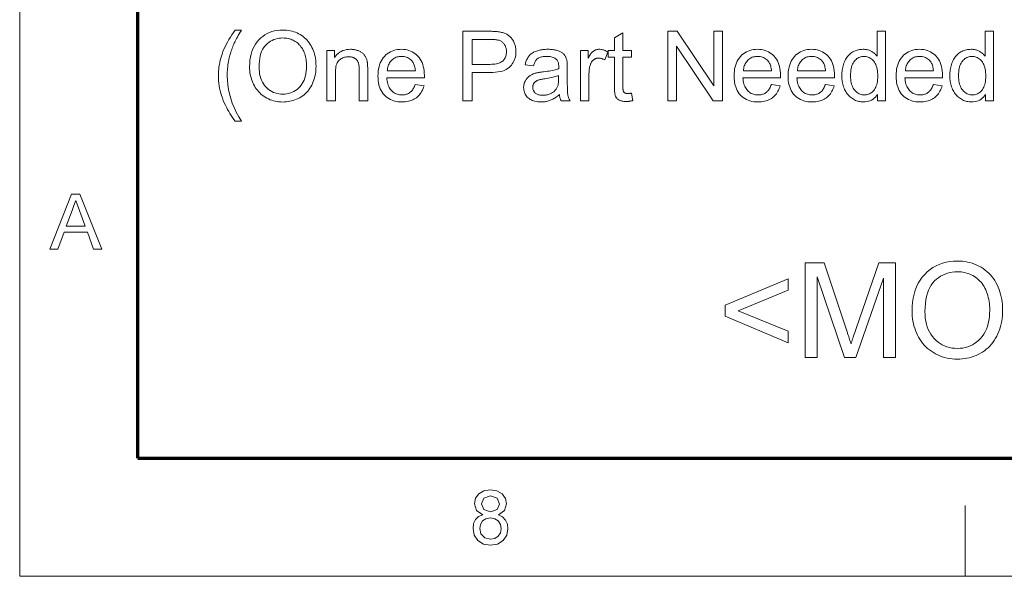
# Model space of a CAD drawing. Extents: x 8 to 292, y 8 to 202.
# Drawn here: x 8 to 39, y 8 to 25 of the extents above; entities that cross this region are included whole.
import ezdxf

# ---------------------------------------------------------------- set-up
doc = ezdxf.new("R2010")
doc.units = 0

msp = doc.modelspace()

# ---------------------------------------------------------------- linework, layer by layer
at = {"color": 11, "lineweight": 13}
for q in [(7.5, 202.012), (291.788, 7.5)]:
    msp.add_line((7.5, 7.5), q, dxfattribs=at)
at = {"color": 150, "lineweight": 70}
for q in [(11.241, 198.272), (288.047, 11.241)]:
    msp.add_line((11.241, 11.241), q, dxfattribs=at)
at = {"color": 7, "lineweight": 13, "ltscale": 0.056109}
msp.add_line((37.425, 7.5), (37.425, 9.744), dxfattribs=at)
at = {"color": 7, "lineweight": 13}
for points in [[(14.324, 21.899), (14.28, 21.956), (14.237, 22.016), (14.196, 22.077), (14.156, 22.14), (14.117, 22.205), (14.08, 22.272), (14.044, 22.341), (14.01, 22.412), (13.977, 22.484), (13.945, 22.559), (13.916, 22.635), (13.89, 22.712), (13.867, 22.789), (13.847, 22.866), (13.83, 22.944), (13.816, 23.023), (13.805, 23.102), (13.797, 23.182), (13.792, 23.262), (13.791, 23.343), (13.792, 23.414), (13.795, 23.484), (13.801, 23.554), (13.809, 23.623), (13.82, 23.692), (13.832, 23.76), (13.847, 23.828), (13.865, 23.895), (13.884, 23.961), (13.906, 24.027), (13.935, 24.103), (13.966, 24.179), (14.001, 24.254), (14.038, 24.33), (14.078, 24.406), (14.121, 24.481), (14.168, 24.557), (14.217, 24.632), (14.269, 24.708), (14.324, 24.783), (14.517, 24.783), (14.482, 24.723), (14.449, 24.665), (14.419, 24.612), (14.392, 24.562), (14.366, 24.516), (14.344, 24.473), (14.323, 24.434), (14.305, 24.398), (14.29, 24.366), (14.277, 24.337), (14.259, 24.296), (14.242, 24.254), (14.226, 24.212), (14.21, 24.169), (14.195, 24.126), (14.181, 24.082), (14.168, 24.039), (14.156, 23.995), (14.144, 23.95), (14.133, 23.905), (14.121, 23.849), (14.11, 23.793), (14.1, 23.737), (14.092, 23.68), (14.085, 23.624), (14.079, 23.567), (14.074, 23.511), (14.071, 23.454), (14.069, 23.398), (14.068, 23.341), (14.073, 23.197), (14.086, 23.052), (14.109, 22.908), (14.14, 22.764), (14.181, 22.62), (14.23, 22.475), (14.288, 22.331), (14.356, 22.187), (14.432, 22.043), (14.517, 21.899)], [(14.777, 23.617), (14.78, 23.724), (14.789, 23.827), (14.803, 23.924), (14.824, 24.017), (14.85, 24.105), (14.883, 24.189), (14.921, 24.267), (14.965, 24.341), (15.015, 24.41), (15.071, 24.475), (15.131, 24.534), (15.195, 24.586), (15.263, 24.633), (15.334, 24.673), (15.408, 24.707), (15.485, 24.735), (15.567, 24.757), (15.651, 24.772), (15.739, 24.782), (15.83, 24.785), (15.891, 24.783), (15.95, 24.779), (16.008, 24.772), (16.064, 24.761), (16.12, 24.748), (16.174, 24.732), (16.227, 24.713), (16.279, 24.692), (16.33, 24.667), (16.38, 24.639), (16.427, 24.609), (16.473, 24.576), (16.516, 24.541), (16.557, 24.504), (16.595, 24.465), (16.631, 24.423), (16.665, 24.379), (16.696, 24.333), (16.726, 24.284), (16.752, 24.233), (16.777, 24.18), (16.799, 24.126), (16.818, 24.071), (16.835, 24.014), (16.849, 23.955), (16.86, 23.896), (16.869, 23.834), (16.876, 23.772), (16.879, 23.708), (16.881, 23.643), (16.879, 23.576), (16.875, 23.512), (16.869, 23.448), (16.859, 23.386), (16.847, 23.326), (16.832, 23.266), (16.815, 23.209), (16.794, 23.152), (16.771, 23.097), (16.746, 23.044), (16.718, 22.992), (16.687, 22.943), (16.655, 22.897), (16.62, 22.853), (16.583, 22.812), (16.543, 22.773), (16.501, 22.737), (16.458, 22.703), (16.411, 22.672), (16.363, 22.644), (16.313, 22.618), (16.262, 22.595), (16.211, 22.575), (16.159, 22.557), (16.106, 22.542), (16.052, 22.53), (15.997, 22.52), (15.942, 22.514), (15.886, 22.51), (15.829, 22.508), (15.767, 22.51), (15.707, 22.514), (15.648, 22.522), (15.591, 22.532), (15.535, 22.546), (15.48, 22.562), (15.426, 22.582), (15.374, 22.604), (15.323, 22.63), (15.274, 22.658), (15.226, 22.689), (15.18, 22.723), (15.137, 22.758), (15.097, 22.796), (15.059, 22.836), (15.023, 22.878), (14.989, 22.922), (14.958, 22.968), (14.929, 23.017), (14.903, 23.068), (14.879, 23.12), (14.857, 23.173), (14.839, 23.226), (14.822, 23.28), (14.808, 23.335), (14.797, 23.39), (14.788, 23.446), (14.782, 23.503), (14.778, 23.56)], [(21.528, 22.546), (21.528, 24.746), (22.358, 24.746), (22.401, 24.745), (22.442, 24.745), (22.48, 24.744), (22.517, 24.742), (22.551, 24.74), (22.584, 24.738), (22.614, 24.735), (22.643, 24.732), (22.669, 24.729), (22.693, 24.725), (22.725, 24.719), (22.756, 24.712), (22.785, 24.704), (22.814, 24.695), (22.842, 24.685), (22.868, 24.675), (22.894, 24.663), (22.919, 24.65), (22.942, 24.637), (22.965, 24.622), (22.986, 24.606), (23.007, 24.589), (23.026, 24.571), (23.045, 24.552), (23.063, 24.531), (23.081, 24.509), (23.097, 24.486), (23.112, 24.462), (23.127, 24.436), (23.141, 24.41), (23.154, 24.382), (23.165, 24.354), (23.175, 24.325), (23.184, 24.296), (23.191, 24.266), (23.197, 24.236), (23.202, 24.205), (23.205, 24.174), (23.207, 24.142), (23.208, 24.109), (23.206, 24.054), (23.201, 24.001), (23.192, 23.949), (23.179, 23.899), (23.163, 23.85), (23.143, 23.804), (23.12, 23.759), (23.093, 23.716), (23.063, 23.674), (23.029, 23.634), (22.99, 23.597), (22.946, 23.564), (22.896, 23.535), (22.84, 23.51), (22.778, 23.489), (22.711, 23.471), (22.638, 23.458), (22.559, 23.448), (22.474, 23.442), (22.384, 23.44), (21.82, 23.44), (21.82, 22.546)], [(26.866, 22.787), (26.905, 22.549), (26.883, 22.544), (26.861, 22.54), (26.839, 22.536), (26.818, 22.533), (26.797, 22.531), (26.777, 22.528), (26.757, 22.527), (26.738, 22.526), (26.719, 22.525), (26.701, 22.525), (26.672, 22.525), (26.645, 22.527), (26.619, 22.529), (26.594, 22.532), (26.571, 22.536), (26.549, 22.541), (26.528, 22.547), (26.508, 22.554), (26.49, 22.562), (26.473, 22.571), (26.457, 22.581), (26.443, 22.591), (26.429, 22.602), (26.416, 22.613), (26.404, 22.625), (26.393, 22.638), (26.383, 22.651), (26.374, 22.664), (26.366, 22.679), (26.359, 22.693), (26.353, 22.71), (26.347, 22.73), (26.342, 22.754), (26.338, 22.781), (26.334, 22.811), (26.331, 22.845), (26.329, 22.882), (26.327, 22.922), (26.326, 22.965), (26.326, 23.012), (26.326, 23.929), (26.128, 23.929), (26.128, 24.139), (26.326, 24.139), (26.326, 24.534), (26.595, 24.696), (26.595, 24.139), (26.866, 24.139), (26.866, 23.929), (26.595, 23.929), (26.595, 22.997), (26.595, 22.975), (26.595, 22.954), (26.596, 22.935), (26.597, 22.918), (26.598, 22.902), (26.6, 22.888), (26.602, 22.876), (26.604, 22.865), (26.606, 22.856), (26.609, 22.849), (26.612, 22.842), (26.615, 22.836), (26.619, 22.83), (26.623, 22.825), (26.628, 22.819), (26.633, 22.814), (26.638, 22.809), (26.643, 22.805), (26.649, 22.8), (26.655, 22.796), (26.662, 22.793), (26.669, 22.789), (26.677, 22.786), (26.686, 22.784), (26.695, 22.782), (26.704, 22.78), (26.714, 22.779), (26.725, 22.778), (26.736, 22.777), (26.748, 22.777), (26.757, 22.777), (26.767, 22.777), (26.777, 22.778), (26.788, 22.778), (26.8, 22.779), (26.812, 22.781), (26.825, 22.782), (26.838, 22.783), (26.852, 22.785)], [(28.016, 22.546), (28.016, 24.746), (28.314, 24.746), (29.47, 23.018), (29.47, 24.746), (29.749, 24.746), (29.749, 22.546), (29.45, 22.546), (28.295, 24.274), (28.295, 22.546)], [(34.656, 22.546), (34.656, 22.747), (34.625, 22.702), (34.59, 22.661), (34.553, 22.626), (34.512, 22.595), (34.469, 22.569), (34.423, 22.548), (34.374, 22.531), (34.323, 22.519), (34.268, 22.512), (34.211, 22.51), (34.173, 22.511), (34.136, 22.514), (34.099, 22.519), (34.063, 22.526), (34.028, 22.536), (33.993, 22.547), (33.959, 22.561), (33.925, 22.577), (33.893, 22.595), (33.86, 22.615), (33.829, 22.637), (33.799, 22.66), (33.771, 22.685), (33.744, 22.712), (33.718, 22.741), (33.694, 22.771), (33.672, 22.803), (33.651, 22.836), (33.631, 22.871), (33.613, 22.908), (33.596, 22.946), (33.581, 22.986), (33.568, 23.026), (33.556, 23.068), (33.547, 23.11), (33.539, 23.154), (33.533, 23.199), (33.528, 23.245), (33.526, 23.293), (33.525, 23.341), (33.526, 23.388), (33.528, 23.435), (33.532, 23.48), (33.538, 23.525), (33.545, 23.569), (33.553, 23.611), (33.564, 23.653), (33.576, 23.694), (33.589, 23.735), (33.604, 23.774), (33.621, 23.812), (33.639, 23.848), (33.659, 23.882), (33.681, 23.915), (33.704, 23.946), (33.728, 23.974), (33.755, 24.002), (33.783, 24.027), (33.812, 24.05), (33.843, 24.072), (33.875, 24.092), (33.908, 24.109), (33.942, 24.125), (33.976, 24.138), (34.011, 24.15), (34.047, 24.159), (34.084, 24.166), (34.122, 24.171), (34.16, 24.174), (34.199, 24.175), (34.227, 24.175), (34.255, 24.173), (34.282, 24.17), (34.309, 24.166), (34.335, 24.16), (34.36, 24.154), (34.385, 24.146), (34.409, 24.137), (34.432, 24.126), (34.455, 24.115), (34.477, 24.102), (34.499, 24.089), (34.519, 24.075), (34.539, 24.06), (34.557, 24.045), (34.575, 24.028), (34.592, 24.012), (34.608, 23.994), (34.624, 23.975), (34.638, 23.956), (34.638, 24.746), (34.907, 24.746), (34.907, 22.546)], [(38.075, 22.546), (38.075, 22.747), (38.043, 22.702), (38.009, 22.661), (37.971, 22.626), (37.931, 22.595), (37.888, 22.569), (37.842, 22.548), (37.793, 22.531), (37.741, 22.519), (37.687, 22.512), (37.629, 22.51), (37.591, 22.511), (37.554, 22.514), (37.518, 22.519), (37.482, 22.526), (37.446, 22.536), (37.412, 22.547), (37.377, 22.561), (37.344, 22.577), (37.311, 22.595), (37.279, 22.615), (37.248, 22.637), (37.218, 22.66), (37.189, 22.685), (37.162, 22.712), (37.137, 22.741), (37.113, 22.771), (37.09, 22.803), (37.069, 22.836), (37.049, 22.871), (37.031, 22.908), (37.014, 22.946), (37, 22.986), (36.986, 23.026), (36.975, 23.068), (36.965, 23.11), (36.957, 23.154), (36.951, 23.199), (36.947, 23.245), (36.944, 23.293), (36.943, 23.341), (36.944, 23.388), (36.947, 23.435), (36.951, 23.48), (36.956, 23.525), (36.963, 23.569), (36.972, 23.611), (36.982, 23.653), (36.994, 23.694), (37.008, 23.735), (37.023, 23.774), (37.04, 23.812), (37.058, 23.848), (37.078, 23.882), (37.099, 23.915), (37.122, 23.946), (37.147, 23.974), (37.173, 24.002), (37.201, 24.027), (37.231, 24.05), (37.262, 24.072), (37.294, 24.092), (37.327, 24.109), (37.36, 24.125), (37.395, 24.138), (37.43, 24.15), (37.466, 24.159), (37.503, 24.166), (37.54, 24.171), (37.578, 24.174), (37.617, 24.175), (37.646, 24.175), (37.674, 24.173), (37.701, 24.17), (37.727, 24.166), (37.753, 24.16), (37.779, 24.154), (37.803, 24.146), (37.828, 24.137), (37.851, 24.126), (37.874, 24.115), (37.896, 24.102), (37.917, 24.089), (37.938, 24.075), (37.957, 24.06), (37.976, 24.045), (37.994, 24.028), (38.011, 24.012), (38.027, 23.994), (38.042, 23.975), (38.057, 23.956), (38.057, 24.746), (38.326, 24.746), (38.326, 22.546)], [(15.077, 23.613), (15.079, 23.535), (15.086, 23.46), (15.096, 23.389), (15.111, 23.322), (15.13, 23.257), (15.154, 23.196), (15.182, 23.139), (15.214, 23.084), (15.25, 23.034), (15.291, 22.986), (15.335, 22.943), (15.381, 22.904), (15.429, 22.869), (15.479, 22.84), (15.532, 22.814), (15.587, 22.794), (15.643, 22.778), (15.703, 22.766), (15.764, 22.76), (15.827, 22.757), (15.892, 22.76), (15.954, 22.767), (16.014, 22.778), (16.072, 22.794), (16.127, 22.815), (16.18, 22.84), (16.23, 22.871), (16.279, 22.905), (16.325, 22.944), (16.368, 22.988), (16.409, 23.037), (16.445, 23.089), (16.477, 23.144), (16.504, 23.204), (16.528, 23.268), (16.547, 23.335), (16.562, 23.407), (16.572, 23.482), (16.579, 23.561), (16.581, 23.644), (16.58, 23.697), (16.577, 23.749), (16.572, 23.799), (16.566, 23.848), (16.558, 23.896), (16.548, 23.942), (16.536, 23.987), (16.523, 24.03), (16.507, 24.072), (16.49, 24.113), (16.471, 24.152), (16.45, 24.19), (16.428, 24.225), (16.404, 24.259), (16.378, 24.291), (16.351, 24.321), (16.322, 24.349), (16.291, 24.376), (16.258, 24.401), (16.224, 24.424), (16.189, 24.445), (16.153, 24.463), (16.115, 24.48), (16.078, 24.494), (16.039, 24.506), (15.999, 24.516), (15.959, 24.524), (15.917, 24.53), (15.875, 24.533), (15.832, 24.534), (15.771, 24.532), (15.712, 24.526), (15.654, 24.515), (15.598, 24.5), (15.544, 24.481), (15.492, 24.458), (15.441, 24.43), (15.392, 24.398), (15.345, 24.362), (15.3, 24.322), (15.257, 24.276), (15.22, 24.225), (15.186, 24.169), (15.157, 24.106), (15.133, 24.038), (15.113, 23.965), (15.097, 23.885), (15.086, 23.8), (15.079, 23.709)], [(21.82, 23.7), (22.388, 23.7), (22.443, 23.701), (22.495, 23.704), (22.543, 23.709), (22.588, 23.716), (22.63, 23.726), (22.668, 23.738), (22.703, 23.751), (22.735, 23.767), (22.764, 23.785), (22.789, 23.805), (22.811, 23.827), (22.832, 23.85), (22.849, 23.875), (22.865, 23.902), (22.878, 23.931), (22.889, 23.962), (22.897, 23.994), (22.903, 24.028), (22.906, 24.063), (22.908, 24.1), (22.907, 24.128), (22.905, 24.154), (22.901, 24.18), (22.896, 24.204), (22.89, 24.228), (22.882, 24.252), (22.873, 24.274), (22.863, 24.296), (22.851, 24.317), (22.838, 24.337), (22.823, 24.356), (22.808, 24.373), (22.792, 24.39), (22.775, 24.405), (22.757, 24.418), (22.738, 24.431), (22.718, 24.442), (22.698, 24.451), (22.676, 24.46), (22.654, 24.467), (22.638, 24.47), (22.619, 24.474), (22.599, 24.476), (22.575, 24.479), (22.549, 24.481), (22.521, 24.483), (22.49, 24.484), (22.457, 24.485), (22.421, 24.486), (22.382, 24.486), (21.82, 24.486)], [(17.221, 22.546), (17.221, 24.139), (17.465, 24.139), (17.465, 23.913), (17.501, 23.963), (17.541, 24.007), (17.584, 24.047), (17.63, 24.081), (17.679, 24.11), (17.731, 24.133), (17.787, 24.152), (17.845, 24.165), (17.907, 24.173), (17.972, 24.175), (18, 24.175), (18.028, 24.173), (18.056, 24.171), (18.083, 24.167), (18.11, 24.162), (18.136, 24.157), (18.162, 24.15), (18.187, 24.142), (18.212, 24.133), (18.237, 24.124), (18.26, 24.113), (18.283, 24.102), (18.304, 24.09), (18.324, 24.077), (18.342, 24.064), (18.36, 24.05), (18.376, 24.035), (18.391, 24.02), (18.405, 24.004), (18.417, 23.988), (18.429, 23.971), (18.44, 23.953), (18.45, 23.935), (18.46, 23.916), (18.468, 23.896), (18.477, 23.876), (18.484, 23.855), (18.49, 23.833), (18.496, 23.811), (18.502, 23.788), (18.504, 23.772), (18.507, 23.754), (18.509, 23.733), (18.511, 23.71), (18.513, 23.685), (18.514, 23.658), (18.515, 23.628), (18.516, 23.596), (18.516, 23.562), (18.517, 23.526), (18.517, 22.546), (18.246, 22.546), (18.246, 23.515), (18.246, 23.547), (18.245, 23.578), (18.244, 23.607), (18.241, 23.634), (18.239, 23.659), (18.235, 23.683), (18.231, 23.705), (18.226, 23.726), (18.221, 23.745), (18.215, 23.762), (18.208, 23.778), (18.2, 23.793), (18.192, 23.808), (18.182, 23.822), (18.171, 23.836), (18.16, 23.848), (18.147, 23.86), (18.133, 23.872), (18.119, 23.882), (18.103, 23.893), (18.087, 23.902), (18.07, 23.91), (18.052, 23.917), (18.034, 23.924), (18.016, 23.929), (17.997, 23.933), (17.977, 23.937), (17.957, 23.939), (17.936, 23.941), (17.915, 23.941), (17.881, 23.94), (17.848, 23.937), (17.815, 23.931), (17.784, 23.924), (17.754, 23.914), (17.725, 23.902), (17.696, 23.888), (17.669, 23.871), (17.642, 23.853), (17.617, 23.832), (17.593, 23.808), (17.572, 23.78), (17.553, 23.748), (17.537, 23.713), (17.523, 23.673), (17.512, 23.63), (17.503, 23.582), (17.497, 23.531), (17.493, 23.475), (17.492, 23.416), (17.492, 22.546)], [(20.022, 23.059), (20.301, 23.024), (20.286, 22.977), (20.27, 22.931), (20.251, 22.887), (20.23, 22.846), (20.207, 22.807), (20.181, 22.77), (20.153, 22.736), (20.123, 22.703), (20.091, 22.673), (20.056, 22.645), (20.02, 22.619), (19.981, 22.596), (19.94, 22.576), (19.897, 22.558), (19.853, 22.543), (19.806, 22.531), (19.758, 22.522), (19.707, 22.515), (19.655, 22.511), (19.6, 22.51), (19.532, 22.512), (19.466, 22.518), (19.403, 22.529), (19.343, 22.544), (19.287, 22.563), (19.233, 22.587), (19.181, 22.615), (19.133, 22.647), (19.088, 22.684), (19.046, 22.725), (19.007, 22.77), (18.972, 22.818), (18.941, 22.87), (18.914, 22.925), (18.892, 22.984), (18.873, 23.046), (18.859, 23.111), (18.849, 23.18), (18.843, 23.253), (18.841, 23.329), (18.843, 23.408), (18.849, 23.483), (18.859, 23.554), (18.874, 23.622), (18.892, 23.686), (18.915, 23.747), (18.942, 23.804), (18.973, 23.857), (19.008, 23.907), (19.048, 23.953), (19.09, 23.996), (19.136, 24.033), (19.183, 24.067), (19.233, 24.095), (19.286, 24.12), (19.341, 24.14), (19.398, 24.155), (19.458, 24.167), (19.52, 24.173), (19.585, 24.175), (19.648, 24.173), (19.708, 24.167), (19.766, 24.156), (19.822, 24.141), (19.875, 24.121), (19.926, 24.097), (19.975, 24.069), (20.022, 24.036), (20.066, 23.999), (20.107, 23.958), (20.146, 23.913), (20.18, 23.864), (20.211, 23.811), (20.237, 23.755), (20.259, 23.696), (20.277, 23.633), (20.292, 23.566), (20.302, 23.496), (20.308, 23.423), (20.31, 23.346), (20.31, 23.34), (20.31, 23.335), (20.31, 23.329), (20.31, 23.322), (20.309, 23.316), (20.309, 23.308), (20.309, 23.3), (20.309, 23.292), (20.309, 23.283), (20.308, 23.273), (19.12, 23.273), (19.124, 23.222), (19.131, 23.173), (19.139, 23.127), (19.151, 23.083), (19.164, 23.042), (19.18, 23.003), (19.199, 22.966), (19.22, 22.932), (19.243, 22.9), (19.268, 22.871), (19.296, 22.845), (19.324, 22.821), (19.354, 22.8), (19.386, 22.782), (19.418, 22.767), (19.452, 22.754), (19.488, 22.744), (19.524, 22.737), (19.562, 22.733), (19.602, 22.732), (19.631, 22.733), (19.659, 22.735), (19.687, 22.739), (19.713, 22.744), (19.739, 22.751), (19.764, 22.76), (19.788, 22.77), (19.811, 22.782), (19.834, 22.795), (19.855, 22.81), (19.876, 22.826), (19.895, 22.845), (19.914, 22.865), (19.932, 22.887), (19.949, 22.911), (19.966, 22.937), (19.981, 22.965), (19.995, 22.994), (20.009, 23.026)], [(24.584, 22.742), (24.554, 22.717), (24.524, 22.694), (24.495, 22.672), (24.466, 22.652), (24.437, 22.633), (24.408, 22.616), (24.379, 22.6), (24.351, 22.586), (24.323, 22.573), (24.295, 22.562), (24.267, 22.552), (24.239, 22.543), (24.21, 22.535), (24.181, 22.529), (24.151, 22.523), (24.121, 22.518), (24.091, 22.514), (24.06, 22.512), (24.029, 22.51), (23.997, 22.51), (23.946, 22.511), (23.897, 22.515), (23.85, 22.521), (23.806, 22.53), (23.765, 22.542), (23.726, 22.556), (23.689, 22.573), (23.655, 22.592), (23.623, 22.614), (23.593, 22.638), (23.567, 22.664), (23.543, 22.692), (23.521, 22.721), (23.503, 22.752), (23.488, 22.784), (23.475, 22.818), (23.465, 22.853), (23.458, 22.889), (23.454, 22.927), (23.452, 22.966), (23.453, 22.989), (23.454, 23.012), (23.457, 23.034), (23.461, 23.056), (23.466, 23.078), (23.471, 23.099), (23.478, 23.12), (23.486, 23.14), (23.495, 23.16), (23.506, 23.18), (23.517, 23.199), (23.528, 23.217), (23.54, 23.234), (23.553, 23.251), (23.567, 23.267), (23.581, 23.282), (23.596, 23.296), (23.612, 23.31), (23.628, 23.323), (23.645, 23.335), (23.663, 23.346), (23.68, 23.357), (23.699, 23.368), (23.718, 23.377), (23.737, 23.386), (23.756, 23.395), (23.777, 23.403), (23.797, 23.41), (23.818, 23.417), (23.839, 23.424), (23.856, 23.428), (23.874, 23.432), (23.894, 23.436), (23.916, 23.44), (23.939, 23.444), (23.964, 23.448), (23.99, 23.452), (24.019, 23.456), (24.048, 23.46), (24.08, 23.464), (24.143, 23.472), (24.203, 23.48), (24.26, 23.489), (24.314, 23.498), (24.364, 23.507), (24.41, 23.516), (24.453, 23.526), (24.493, 23.536), (24.529, 23.546), (24.561, 23.557), (24.562, 23.568), (24.562, 23.578), (24.562, 23.587), (24.562, 23.595), (24.562, 23.603), (24.563, 23.609), (24.563, 23.615), (24.563, 23.62), (24.563, 23.624), (24.563, 23.628), (24.562, 23.66), (24.56, 23.69), (24.556, 23.718), (24.551, 23.744), (24.544, 23.768), (24.535, 23.791), (24.525, 23.811), (24.514, 23.829), (24.501, 23.846), (24.486, 23.86), (24.465, 23.878), (24.441, 23.893), (24.415, 23.907), (24.387, 23.919), (24.358, 23.929), (24.326, 23.937), (24.292, 23.944), (24.256, 23.948), (24.218, 23.951), (24.179, 23.952), (24.141, 23.951), (24.106, 23.949), (24.073, 23.946), (24.042, 23.941), (24.013, 23.935), (23.986, 23.928), (23.961, 23.919), (23.938, 23.909), (23.916, 23.898), (23.897, 23.885), (23.88, 23.871), (23.863, 23.854), (23.847, 23.836), (23.832, 23.815), (23.818, 23.793), (23.805, 23.768), (23.793, 23.741), (23.782, 23.712), (23.772, 23.682), (23.763, 23.649), (23.499, 23.685), (23.506, 23.718), (23.515, 23.75), (23.525, 23.781), (23.535, 23.81), (23.546, 23.838), (23.559, 23.865), (23.572, 23.89), (23.586, 23.914), (23.601, 23.937), (23.617, 23.959), (23.635, 23.979), (23.653, 23.998), (23.673, 24.017), (23.695, 24.034), (23.718, 24.051), (23.743, 24.066), (23.769, 24.081), (23.796, 24.095), (23.825, 24.107), (23.856, 24.119), (23.888, 24.13), (23.92, 24.139), (23.954, 24.148), (23.989, 24.155), (24.024, 24.161), (24.061, 24.166), (24.099, 24.17), (24.137, 24.173), (24.177, 24.175), (24.218, 24.175), (24.258, 24.175), (24.296, 24.173), (24.333, 24.171), (24.369, 24.168), (24.403, 24.163), (24.435, 24.158), (24.466, 24.152), (24.495, 24.145), (24.523, 24.137), (24.549, 24.127), (24.574, 24.118), (24.598, 24.107), (24.62, 24.096), (24.64, 24.085), (24.66, 24.073), (24.678, 24.061), (24.695, 24.048), (24.71, 24.035), (24.724, 24.021), (24.737, 24.007), (24.748, 23.992), (24.759, 23.976), (24.77, 23.959), (24.779, 23.942), (24.788, 23.924), (24.796, 23.905), (24.803, 23.886), (24.81, 23.866), (24.816, 23.845), (24.821, 23.823), (24.823, 23.808), (24.826, 23.791), (24.828, 23.771), (24.83, 23.75), (24.831, 23.726), (24.832, 23.7), (24.833, 23.672), (24.834, 23.641), (24.834, 23.609), (24.834, 23.574), (24.834, 23.213), (24.835, 23.141), (24.835, 23.074), (24.836, 23.012), (24.837, 22.956), (24.839, 22.906), (24.841, 22.861), (24.843, 22.822), (24.845, 22.788), (24.848, 22.76), (24.852, 22.737), (24.855, 22.717), (24.86, 22.697), (24.865, 22.678), (24.871, 22.658), (24.877, 22.639), (24.885, 22.62), (24.892, 22.601), (24.901, 22.583), (24.91, 22.564), (24.92, 22.546), (24.638, 22.546), (24.63, 22.563), (24.622, 22.58), (24.615, 22.599), (24.609, 22.617), (24.603, 22.637), (24.598, 22.657), (24.594, 22.677), (24.59, 22.698), (24.586, 22.72)], [(25.25, 22.546), (25.25, 24.139), (25.493, 24.139), (25.493, 23.898), (25.512, 23.931), (25.53, 23.961), (25.548, 23.989), (25.565, 24.015), (25.583, 24.038), (25.6, 24.06), (25.616, 24.079), (25.633, 24.095), (25.649, 24.109), (25.665, 24.121), (25.681, 24.132), (25.697, 24.141), (25.714, 24.149), (25.731, 24.156), (25.748, 24.162), (25.765, 24.167), (25.783, 24.171), (25.801, 24.173), (25.82, 24.175), (25.838, 24.175), (25.866, 24.175), (25.893, 24.172), (25.921, 24.168), (25.948, 24.161), (25.976, 24.154), (26.004, 24.144), (26.032, 24.133), (26.06, 24.12), (26.088, 24.105), (26.116, 24.088), (26.023, 23.838), (26.003, 23.849), (25.983, 23.859), (25.963, 23.868), (25.944, 23.875), (25.924, 23.882), (25.904, 23.887), (25.884, 23.891), (25.864, 23.894), (25.845, 23.896), (25.825, 23.896), (25.807, 23.896), (25.79, 23.894), (25.773, 23.891), (25.757, 23.888), (25.741, 23.883), (25.725, 23.877), (25.71, 23.87), (25.695, 23.862), (25.68, 23.853), (25.666, 23.843), (25.652, 23.832), (25.639, 23.82), (25.627, 23.807), (25.616, 23.794), (25.605, 23.779), (25.596, 23.764), (25.587, 23.748), (25.579, 23.731), (25.572, 23.714), (25.565, 23.695), (25.557, 23.666), (25.549, 23.636), (25.542, 23.606), (25.536, 23.576), (25.531, 23.544), (25.527, 23.513), (25.524, 23.48), (25.522, 23.447), (25.521, 23.414), (25.52, 23.38), (25.52, 22.546)], [(31.295, 23.059), (31.574, 23.024), (31.56, 22.977), (31.543, 22.931), (31.524, 22.887), (31.503, 22.846), (31.48, 22.807), (31.454, 22.77), (31.426, 22.736), (31.396, 22.703), (31.364, 22.673), (31.329, 22.645), (31.293, 22.619), (31.254, 22.596), (31.213, 22.576), (31.171, 22.558), (31.126, 22.543), (31.079, 22.531), (31.031, 22.522), (30.98, 22.515), (30.928, 22.511), (30.873, 22.51), (30.805, 22.512), (30.739, 22.518), (30.676, 22.529), (30.617, 22.544), (30.56, 22.563), (30.506, 22.587), (30.455, 22.615), (30.406, 22.647), (30.361, 22.684), (30.319, 22.725), (30.28, 22.77), (30.245, 22.818), (30.214, 22.87), (30.188, 22.925), (30.165, 22.984), (30.147, 23.046), (30.132, 23.111), (30.122, 23.18), (30.116, 23.253), (30.114, 23.329), (30.116, 23.408), (30.122, 23.483), (30.132, 23.554), (30.147, 23.622), (30.166, 23.686), (30.188, 23.747), (30.215, 23.804), (30.246, 23.857), (30.282, 23.907), (30.321, 23.953), (30.364, 23.996), (30.409, 24.033), (30.456, 24.067), (30.506, 24.095), (30.559, 24.12), (30.614, 24.14), (30.671, 24.155), (30.731, 24.167), (30.793, 24.173), (30.858, 24.175), (30.921, 24.173), (30.981, 24.167), (31.039, 24.156), (31.095, 24.141), (31.149, 24.121), (31.2, 24.097), (31.248, 24.069), (31.295, 24.036), (31.339, 23.999), (31.38, 23.958), (31.419, 23.913), (31.453, 23.864), (31.484, 23.811), (31.51, 23.755), (31.532, 23.696), (31.551, 23.633), (31.565, 23.566), (31.575, 23.496), (31.581, 23.423), (31.583, 23.346), (31.583, 23.34), (31.583, 23.335), (31.583, 23.329), (31.583, 23.322), (31.583, 23.316), (31.582, 23.308), (31.582, 23.3), (31.582, 23.292), (31.582, 23.283), (31.581, 23.273), (30.393, 23.273), (30.397, 23.222), (30.404, 23.173), (30.413, 23.127), (30.424, 23.083), (30.438, 23.042), (30.454, 23.003), (30.472, 22.966), (30.493, 22.932), (30.516, 22.9), (30.541, 22.871), (30.569, 22.845), (30.598, 22.821), (30.628, 22.8), (30.659, 22.782), (30.692, 22.767), (30.726, 22.754), (30.761, 22.744), (30.797, 22.737), (30.835, 22.733), (30.875, 22.732), (30.904, 22.733), (30.932, 22.735), (30.96, 22.739), (30.987, 22.744), (31.012, 22.751), (31.037, 22.76), (31.061, 22.77), (31.084, 22.782), (31.107, 22.795), (31.128, 22.81), (31.149, 22.826), (31.169, 22.845), (31.187, 22.865), (31.205, 22.887), (31.222, 22.911), (31.239, 22.937), (31.254, 22.965), (31.268, 22.994), (31.282, 23.026)], [(33.004, 23.059), (33.283, 23.024), (33.269, 22.977), (33.252, 22.931), (33.233, 22.887), (33.212, 22.846), (33.189, 22.807), (33.163, 22.77), (33.136, 22.736), (33.106, 22.703), (33.073, 22.673), (33.039, 22.645), (33.002, 22.619), (32.963, 22.596), (32.923, 22.576), (32.88, 22.558), (32.835, 22.543), (32.789, 22.531), (32.74, 22.522), (32.689, 22.515), (32.637, 22.511), (32.582, 22.51), (32.514, 22.512), (32.448, 22.518), (32.386, 22.529), (32.326, 22.544), (32.269, 22.563), (32.215, 22.587), (32.164, 22.615), (32.116, 22.647), (32.07, 22.684), (32.028, 22.725), (31.989, 22.77), (31.954, 22.818), (31.923, 22.87), (31.897, 22.925), (31.874, 22.984), (31.856, 23.046), (31.841, 23.111), (31.831, 23.18), (31.825, 23.253), (31.823, 23.329), (31.825, 23.408), (31.831, 23.483), (31.842, 23.554), (31.856, 23.622), (31.875, 23.686), (31.898, 23.747), (31.925, 23.804), (31.956, 23.857), (31.991, 23.907), (32.03, 23.953), (32.073, 23.996), (32.118, 24.033), (32.165, 24.067), (32.216, 24.095), (32.268, 24.12), (32.323, 24.14), (32.38, 24.155), (32.44, 24.167), (32.503, 24.173), (32.567, 24.175), (32.63, 24.173), (32.691, 24.167), (32.749, 24.156), (32.804, 24.141), (32.858, 24.121), (32.909, 24.097), (32.958, 24.069), (33.004, 24.036), (33.048, 23.999), (33.09, 23.958), (33.128, 23.913), (33.163, 23.864), (33.193, 23.811), (33.219, 23.755), (33.242, 23.696), (33.26, 23.633), (33.274, 23.566), (33.284, 23.496), (33.29, 23.423), (33.292, 23.346), (33.292, 23.34), (33.292, 23.335), (33.292, 23.329), (33.292, 23.322), (33.292, 23.316), (33.292, 23.308), (33.291, 23.3), (33.291, 23.292), (33.291, 23.283), (33.291, 23.273), (32.102, 23.273), (32.106, 23.222), (32.113, 23.173), (32.122, 23.127), (32.133, 23.083), (32.147, 23.042), (32.163, 23.003), (32.181, 22.966), (32.202, 22.932), (32.225, 22.9), (32.251, 22.871), (32.278, 22.845), (32.307, 22.821), (32.337, 22.8), (32.368, 22.782), (32.401, 22.767), (32.435, 22.754), (32.47, 22.744), (32.507, 22.737), (32.545, 22.733), (32.584, 22.732), (32.613, 22.733), (32.642, 22.735), (32.669, 22.739), (32.696, 22.744), (32.722, 22.751), (32.747, 22.76), (32.771, 22.77), (32.794, 22.782), (32.816, 22.795), (32.838, 22.81), (32.858, 22.826), (32.878, 22.845), (32.897, 22.865), (32.915, 22.887), (32.932, 22.911), (32.948, 22.937), (32.963, 22.965), (32.978, 22.994), (32.991, 23.026)], [(36.423, 23.059), (36.702, 23.024), (36.687, 22.977), (36.671, 22.931), (36.652, 22.887), (36.631, 22.846), (36.608, 22.807), (36.582, 22.77), (36.554, 22.736), (36.524, 22.703), (36.492, 22.673), (36.457, 22.645), (36.42, 22.619), (36.382, 22.596), (36.341, 22.576), (36.298, 22.558), (36.254, 22.543), (36.207, 22.531), (36.159, 22.522), (36.108, 22.515), (36.055, 22.511), (36.001, 22.51), (35.932, 22.512), (35.867, 22.518), (35.804, 22.529), (35.744, 22.544), (35.688, 22.563), (35.633, 22.587), (35.582, 22.615), (35.534, 22.647), (35.489, 22.684), (35.446, 22.725), (35.408, 22.77), (35.373, 22.818), (35.342, 22.87), (35.315, 22.925), (35.293, 22.984), (35.274, 23.046), (35.26, 23.111), (35.25, 23.18), (35.244, 23.253), (35.242, 23.329), (35.244, 23.408), (35.25, 23.483), (35.26, 23.554), (35.275, 23.622), (35.293, 23.686), (35.316, 23.747), (35.343, 23.804), (35.374, 23.857), (35.409, 23.907), (35.449, 23.953), (35.491, 23.996), (35.536, 24.033), (35.584, 24.067), (35.634, 24.095), (35.687, 24.12), (35.742, 24.14), (35.799, 24.155), (35.859, 24.167), (35.921, 24.173), (35.986, 24.175), (36.049, 24.173), (36.109, 24.167), (36.167, 24.156), (36.223, 24.141), (36.276, 24.121), (36.327, 24.097), (36.376, 24.069), (36.422, 24.036), (36.466, 23.999), (36.508, 23.958), (36.547, 23.913), (36.581, 23.864), (36.612, 23.811), (36.638, 23.755), (36.66, 23.696), (36.678, 23.633), (36.693, 23.566), (36.703, 23.496), (36.709, 23.423), (36.711, 23.346), (36.711, 23.34), (36.711, 23.335), (36.711, 23.329), (36.711, 23.322), (36.71, 23.316), (36.71, 23.308), (36.71, 23.3), (36.71, 23.292), (36.71, 23.283), (36.709, 23.273), (35.521, 23.273), (35.525, 23.222), (35.531, 23.173), (35.54, 23.127), (35.552, 23.083), (35.565, 23.042), (35.581, 23.003), (35.6, 22.966), (35.621, 22.932), (35.644, 22.9), (35.669, 22.871), (35.697, 22.845), (35.725, 22.821), (35.755, 22.8), (35.787, 22.782), (35.819, 22.767), (35.853, 22.754), (35.889, 22.744), (35.925, 22.737), (35.963, 22.733), (36.002, 22.732), (36.032, 22.733), (36.06, 22.735), (36.088, 22.739), (36.114, 22.744), (36.14, 22.751), (36.165, 22.76), (36.189, 22.77), (36.212, 22.782), (36.235, 22.795), (36.256, 22.81), (36.277, 22.826), (36.296, 22.845), (36.315, 22.865), (36.333, 22.887), (36.35, 22.911), (36.366, 22.937), (36.382, 22.965), (36.396, 22.994), (36.41, 23.026)], [(19.135, 23.496), (20.025, 23.496), (20.02, 23.535), (20.015, 23.572), (20.008, 23.607), (20, 23.64), (19.99, 23.672), (19.979, 23.701), (19.967, 23.728), (19.954, 23.753), (19.939, 23.776), (19.923, 23.797), (19.896, 23.827), (19.868, 23.853), (19.838, 23.877), (19.807, 23.897), (19.774, 23.914), (19.74, 23.928), (19.704, 23.939), (19.667, 23.947), (19.628, 23.952), (19.588, 23.953), (19.551, 23.952), (19.516, 23.948), (19.482, 23.942), (19.449, 23.933), (19.417, 23.922), (19.386, 23.908), (19.357, 23.892), (19.328, 23.874), (19.301, 23.852), (19.275, 23.829), (19.251, 23.803), (19.229, 23.776), (19.209, 23.746), (19.192, 23.716), (19.177, 23.683), (19.164, 23.649), (19.153, 23.613), (19.145, 23.576), (19.139, 23.536)], [(30.408, 23.496), (31.298, 23.496), (31.294, 23.535), (31.288, 23.572), (31.281, 23.607), (31.273, 23.64), (31.263, 23.672), (31.252, 23.701), (31.24, 23.728), (31.227, 23.753), (31.212, 23.776), (31.196, 23.797), (31.169, 23.827), (31.141, 23.853), (31.111, 23.877), (31.08, 23.897), (31.048, 23.914), (31.013, 23.928), (30.978, 23.939), (30.94, 23.947), (30.901, 23.952), (30.861, 23.953), (30.824, 23.952), (30.789, 23.948), (30.755, 23.942), (30.722, 23.933), (30.69, 23.922), (30.659, 23.908), (30.63, 23.892), (30.601, 23.874), (30.574, 23.852), (30.548, 23.829), (30.524, 23.803), (30.502, 23.776), (30.482, 23.746), (30.465, 23.716), (30.45, 23.683), (30.437, 23.649), (30.426, 23.613), (30.418, 23.576), (30.412, 23.536)], [(32.117, 23.496), (33.007, 23.496), (33.003, 23.535), (32.997, 23.572), (32.99, 23.607), (32.982, 23.64), (32.973, 23.672), (32.962, 23.701), (32.95, 23.728), (32.936, 23.753), (32.921, 23.776), (32.905, 23.797), (32.878, 23.827), (32.85, 23.853), (32.821, 23.877), (32.79, 23.897), (32.757, 23.914), (32.723, 23.928), (32.687, 23.939), (32.65, 23.947), (32.611, 23.952), (32.57, 23.953), (32.534, 23.952), (32.498, 23.948), (32.464, 23.942), (32.431, 23.933), (32.399, 23.922), (32.368, 23.908), (32.339, 23.892), (32.311, 23.874), (32.283, 23.852), (32.258, 23.829), (32.233, 23.803), (32.211, 23.776), (32.192, 23.746), (32.174, 23.716), (32.159, 23.683), (32.146, 23.649), (32.135, 23.613), (32.127, 23.576), (32.121, 23.536)], [(33.802, 23.341), (33.804, 23.281), (33.808, 23.225), (33.814, 23.171), (33.823, 23.121), (33.835, 23.074), (33.849, 23.029), (33.866, 22.988), (33.885, 22.95), (33.907, 22.915), (33.932, 22.883), (33.958, 22.855), (33.985, 22.829), (34.013, 22.806), (34.042, 22.786), (34.072, 22.77), (34.103, 22.756), (34.135, 22.745), (34.168, 22.738), (34.202, 22.733), (34.236, 22.732), (34.271, 22.733), (34.305, 22.738), (34.338, 22.745), (34.369, 22.755), (34.4, 22.768), (34.429, 22.784), (34.458, 22.803), (34.485, 22.824), (34.512, 22.849), (34.537, 22.877), (34.561, 22.907), (34.582, 22.941), (34.6, 22.977), (34.616, 23.017), (34.63, 23.059), (34.641, 23.105), (34.65, 23.154), (34.656, 23.206), (34.66, 23.261), (34.661, 23.319), (34.66, 23.382), (34.656, 23.442), (34.65, 23.499), (34.641, 23.552), (34.629, 23.602), (34.615, 23.648), (34.599, 23.691), (34.58, 23.731), (34.559, 23.766), (34.535, 23.799), (34.509, 23.828), (34.482, 23.854), (34.454, 23.877), (34.425, 23.897), (34.394, 23.914), (34.362, 23.927), (34.33, 23.938), (34.296, 23.946), (34.26, 23.95), (34.224, 23.952), (34.189, 23.95), (34.154, 23.946), (34.121, 23.939), (34.09, 23.928), (34.059, 23.915), (34.029, 23.899), (34.001, 23.88), (33.974, 23.858), (33.948, 23.833), (33.923, 23.805), (33.9, 23.774), (33.88, 23.739), (33.862, 23.701), (33.846, 23.66), (33.833, 23.615), (33.822, 23.567), (33.813, 23.516), (33.807, 23.461), (33.804, 23.403)], [(35.536, 23.496), (36.426, 23.496), (36.421, 23.535), (36.416, 23.572), (36.409, 23.607), (36.401, 23.64), (36.391, 23.672), (36.38, 23.701), (36.368, 23.728), (36.355, 23.753), (36.34, 23.776), (36.324, 23.797), (36.297, 23.827), (36.269, 23.853), (36.239, 23.877), (36.208, 23.897), (36.175, 23.914), (36.141, 23.928), (36.105, 23.939), (36.068, 23.947), (36.029, 23.952), (35.989, 23.953), (35.952, 23.952), (35.917, 23.948), (35.883, 23.942), (35.85, 23.933), (35.818, 23.922), (35.787, 23.908), (35.757, 23.892), (35.729, 23.874), (35.702, 23.852), (35.676, 23.829), (35.652, 23.803), (35.63, 23.776), (35.61, 23.746), (35.593, 23.716), (35.578, 23.683), (35.565, 23.649), (35.554, 23.613), (35.546, 23.576), (35.54, 23.536)], [(37.221, 23.341), (37.222, 23.281), (37.226, 23.225), (37.233, 23.171), (37.242, 23.121), (37.253, 23.074), (37.267, 23.029), (37.284, 22.988), (37.304, 22.95), (37.326, 22.915), (37.35, 22.883), (37.376, 22.855), (37.404, 22.829), (37.432, 22.806), (37.461, 22.786), (37.491, 22.77), (37.522, 22.756), (37.554, 22.745), (37.586, 22.738), (37.62, 22.733), (37.655, 22.732), (37.69, 22.733), (37.723, 22.738), (37.756, 22.745), (37.788, 22.755), (37.818, 22.768), (37.848, 22.784), (37.877, 22.803), (37.904, 22.824), (37.93, 22.849), (37.956, 22.877), (37.979, 22.907), (38, 22.941), (38.019, 22.977), (38.035, 23.017), (38.048, 23.059), (38.06, 23.105), (38.068, 23.154), (38.074, 23.206), (38.078, 23.261), (38.079, 23.319), (38.078, 23.382), (38.074, 23.442), (38.068, 23.499), (38.059, 23.552), (38.048, 23.602), (38.034, 23.648), (38.018, 23.691), (37.999, 23.731), (37.977, 23.766), (37.953, 23.799), (37.928, 23.828), (37.901, 23.854), (37.872, 23.877), (37.843, 23.897), (37.813, 23.914), (37.781, 23.927), (37.748, 23.938), (37.714, 23.946), (37.679, 23.95), (37.643, 23.952), (37.607, 23.95), (37.573, 23.946), (37.54, 23.939), (37.508, 23.928), (37.477, 23.915), (37.448, 23.899), (37.42, 23.88), (37.393, 23.858), (37.367, 23.833), (37.342, 23.805), (37.319, 23.774), (37.298, 23.739), (37.28, 23.701), (37.265, 23.66), (37.251, 23.615), (37.24, 23.567), (37.232, 23.516), (37.226, 23.461), (37.222, 23.403)], [(24.561, 23.346), (24.53, 23.334), (24.497, 23.322), (24.46, 23.311), (24.42, 23.3), (24.377, 23.29), (24.332, 23.28), (24.283, 23.27), (24.232, 23.261), (24.177, 23.252), (24.12, 23.243), (24.088, 23.239), (24.057, 23.234), (24.029, 23.229), (24.002, 23.223), (23.978, 23.218), (23.955, 23.213), (23.935, 23.207), (23.916, 23.201), (23.899, 23.195), (23.884, 23.189), (23.871, 23.183), (23.858, 23.176), (23.846, 23.169), (23.834, 23.161), (23.823, 23.153), (23.813, 23.143), (23.803, 23.134), (23.794, 23.124), (23.786, 23.113), (23.778, 23.102), (23.771, 23.09), (23.764, 23.078), (23.759, 23.066), (23.754, 23.053), (23.75, 23.041), (23.746, 23.028), (23.744, 23.015), (23.742, 23.001), (23.741, 22.987), (23.74, 22.973), (23.741, 22.952), (23.744, 22.932), (23.748, 22.912), (23.753, 22.893), (23.761, 22.874), (23.77, 22.857), (23.78, 22.84), (23.793, 22.824), (23.807, 22.808), (23.822, 22.793), (23.839, 22.78), (23.858, 22.767), (23.878, 22.757), (23.9, 22.747), (23.923, 22.739), (23.948, 22.733), (23.974, 22.728), (24.002, 22.724), (24.031, 22.722), (24.062, 22.721), (24.092, 22.722), (24.123, 22.724), (24.152, 22.727), (24.181, 22.732), (24.209, 22.738), (24.236, 22.746), (24.263, 22.755), (24.289, 22.765), (24.315, 22.777), (24.339, 22.79), (24.363, 22.804), (24.385, 22.819), (24.406, 22.835), (24.426, 22.852), (24.445, 22.87), (24.462, 22.89), (24.478, 22.91), (24.492, 22.931), (24.506, 22.953), (24.518, 22.976), (24.526, 22.996), (24.533, 23.016), (24.54, 23.039), (24.546, 23.064), (24.55, 23.09), (24.554, 23.118), (24.557, 23.147), (24.56, 23.179), (24.561, 23.212), (24.561, 23.246)], [(8.455, 17.856), (9.142, 19.588), (9.408, 19.588), (10.095, 17.856), (9.84, 17.856), (9.646, 18.385), (8.904, 18.385), (8.71, 17.856)], [(8.975, 18.578), (9.575, 18.578), (9.404, 19.045), (9.331, 19.241), (9.275, 19.395), (9.217, 19.237), (9.157, 19.075)], [(35.746, 15.884), (35.75, 16.031), (35.762, 16.17), (35.783, 16.303), (35.811, 16.43), (35.847, 16.55), (35.891, 16.664), (35.943, 16.771), (36.003, 16.872), (36.071, 16.966), (36.148, 17.054), (36.23, 17.134), (36.317, 17.206), (36.409, 17.269), (36.506, 17.324), (36.607, 17.371), (36.713, 17.409), (36.823, 17.439), (36.939, 17.46), (37.058, 17.472), (37.183, 17.477), (37.265, 17.475), (37.346, 17.469), (37.425, 17.459), (37.502, 17.445), (37.578, 17.427), (37.652, 17.405), (37.724, 17.379), (37.795, 17.35), (37.864, 17.316), (37.932, 17.278), (37.997, 17.237), (38.059, 17.192), (38.118, 17.145), (38.173, 17.094), (38.226, 17.04), (38.275, 16.983), (38.321, 16.923), (38.364, 16.86), (38.404, 16.794), (38.44, 16.725), (38.474, 16.653), (38.503, 16.579), (38.53, 16.503), (38.552, 16.425), (38.572, 16.346), (38.587, 16.264), (38.6, 16.181), (38.608, 16.096), (38.614, 16.008), (38.615, 15.919), (38.614, 15.829), (38.608, 15.741), (38.599, 15.654), (38.586, 15.57), (38.569, 15.487), (38.549, 15.406), (38.525, 15.327), (38.498, 15.251), (38.466, 15.176), (38.431, 15.103), (38.393, 15.032), (38.351, 14.966), (38.307, 14.902), (38.259, 14.843), (38.209, 14.786), (38.155, 14.734), (38.098, 14.684), (38.038, 14.638), (37.975, 14.596), (37.909, 14.557), (37.841, 14.522), (37.772, 14.491), (37.702, 14.463), (37.631, 14.439), (37.559, 14.418), (37.485, 14.402), (37.411, 14.389), (37.335, 14.38), (37.259, 14.374), (37.181, 14.372), (37.097, 14.374), (37.015, 14.38), (36.935, 14.391), (36.856, 14.405), (36.78, 14.423), (36.705, 14.446), (36.632, 14.472), (36.561, 14.503), (36.491, 14.538), (36.424, 14.577), (36.359, 14.619), (36.297, 14.665), (36.238, 14.713), (36.183, 14.764), (36.131, 14.819), (36.082, 14.876), (36.036, 14.937), (35.994, 15), (35.954, 15.066), (35.918, 15.135), (35.886, 15.207), (35.856, 15.279), (35.831, 15.352), (35.808, 15.425), (35.789, 15.5), (35.774, 15.575), (35.762, 15.651), (35.753, 15.728), (35.748, 15.806)], [(32.364, 14.423), (32.364, 17.423), (32.961, 17.423), (33.671, 15.299), (33.691, 15.241), (33.709, 15.186), (33.726, 15.135), (33.741, 15.086), (33.756, 15.04), (33.77, 14.997), (33.783, 14.957), (33.795, 14.92), (33.805, 14.886), (33.815, 14.855), (33.825, 14.889), (33.837, 14.927), (33.85, 14.967), (33.865, 15.011), (33.88, 15.057), (33.897, 15.107), (33.914, 15.16), (33.933, 15.215), (33.953, 15.274), (33.974, 15.336), (34.693, 17.423), (35.227, 17.423), (35.227, 14.423), (34.844, 14.423), (34.844, 16.934), (33.972, 14.423), (33.614, 14.423), (32.746, 16.977), (32.746, 14.423)], [(29.834, 15.735), (29.834, 16.079), (31.821, 16.918), (31.821, 16.552), (30.246, 15.905), (31.821, 15.252), (31.821, 14.886)], [(36.156, 15.878), (36.159, 15.772), (36.167, 15.671), (36.182, 15.574), (36.202, 15.481), (36.229, 15.394), (36.261, 15.31), (36.299, 15.232), (36.342, 15.158), (36.392, 15.089), (36.447, 15.024), (36.507, 14.965), (36.57, 14.912), (36.636, 14.865), (36.704, 14.824), (36.776, 14.79), (36.851, 14.762), (36.928, 14.74), (37.009, 14.724), (37.092, 14.715), (37.179, 14.712), (37.267, 14.715), (37.352, 14.724), (37.434, 14.74), (37.512, 14.762), (37.587, 14.791), (37.66, 14.825), (37.729, 14.866), (37.794, 14.914), (37.857, 14.967), (37.917, 15.027), (37.972, 15.093), (38.021, 15.164), (38.064, 15.24), (38.102, 15.321), (38.134, 15.408), (38.16, 15.5), (38.18, 15.598), (38.195, 15.7), (38.203, 15.808), (38.206, 15.921), (38.205, 15.994), (38.201, 16.064), (38.195, 16.133), (38.186, 16.199), (38.175, 16.264), (38.162, 16.327), (38.146, 16.388), (38.127, 16.448), (38.106, 16.505), (38.082, 16.561), (38.056, 16.614), (38.028, 16.665), (37.998, 16.714), (37.965, 16.76), (37.93, 16.803), (37.893, 16.844), (37.853, 16.883), (37.811, 16.919), (37.767, 16.953), (37.72, 16.984), (37.672, 17.013), (37.622, 17.039), (37.572, 17.061), (37.52, 17.081), (37.467, 17.097), (37.413, 17.111), (37.358, 17.121), (37.301, 17.129), (37.244, 17.133), (37.185, 17.135), (37.102, 17.132), (37.021, 17.123), (36.943, 17.109), (36.867, 17.088), (36.793, 17.062), (36.722, 17.031), (36.653, 16.993), (36.586, 16.949), (36.522, 16.9), (36.46, 16.845), (36.402, 16.783), (36.35, 16.714), (36.305, 16.637), (36.265, 16.552), (36.232, 16.459), (36.204, 16.358), (36.183, 16.25), (36.168, 16.134), (36.159, 16.01)], [(22.158, 9.448), (21.962, 9.585), (21.898, 9.797), (21.932, 9.968), (22.035, 10.109), (22.195, 10.205), (22.4, 10.236), (22.607, 10.204), (22.769, 10.107), (22.874, 9.963), (22.908, 9.791), (22.845, 9.584), (22.654, 9.448), (22.784, 9.381), (22.879, 9.281), (22.937, 9.154), (22.957, 9.005), (22.918, 8.8), (22.804, 8.631), (22.628, 8.518), (22.403, 8.48), (22.179, 8.518), (22.002, 8.632), (21.888, 8.802), (21.85, 9.011), (21.87, 9.166), (21.93, 9.293), (22.027, 9.389)], [(22.115, 9.798), (22.19, 9.611), (22.406, 9.539), (22.618, 9.611), (22.692, 9.787), (22.615, 9.97), (22.403, 10.044), (22.191, 9.971)], [(22.067, 9.013), (22.102, 8.844), (22.224, 8.717), (22.405, 8.673), (22.545, 8.696), (22.651, 8.767), (22.718, 8.874), (22.74, 9.006), (22.717, 9.141), (22.649, 9.25), (22.54, 9.322), (22.398, 9.346), (22.26, 9.322), (22.155, 9.251), (22.089, 9.144)]]:
    msp.add_lwpolyline(points, close=True, dxfattribs=at)

doc.saveas('drawing.dxf')
